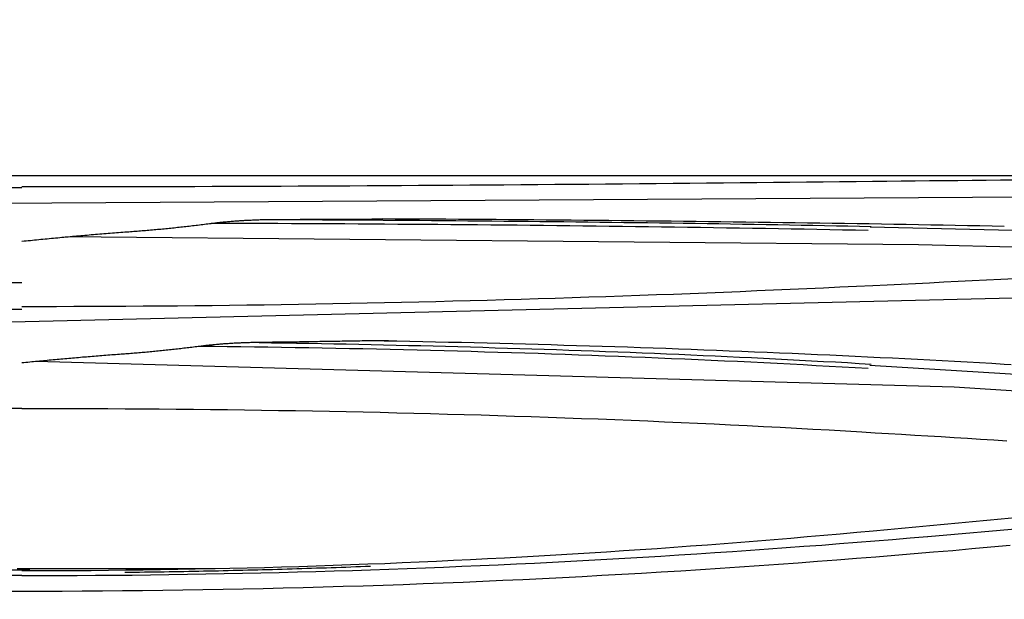
# Model space of a CAD drawing. Units: millimetres. Extents: x 0 to 5764, y 0 to 4111.
# Drawn here: x 1262 to 1293, y 2407 to 2426 of the extents above; entities that cross this region are included whole.
import ezdxf

# ---------------------------------------------------------------- set-up
doc = ezdxf.new("R2010")
doc.units = ezdxf.units.MM
doc.layers.add('LG-Product', color=3, linetype='Continuous')
doc.styles.add('GHS', font='DotumChe.ttf')
doc.dimstyles.new('LG_DIM', dxfattribs={"dimtxt": 50, "dimasz": 40, "dimexe": 30, "dimexo": 50, "dimgap": 20, "dimtad": 1, "dimdec": 0, "dimzin": 0, "dimdsep": 46, "dimtxsty": 'GHS', "dimcen": 0.09, "dimclrd": 7, "dimclre": 7, "dimadec": 0, "dimazin": 0, "dimtfac": 1, "dimtdec": 0, "dimtix": 1, "dimtofl": 0, "dimtmove": 0, "dimatfit": 3, "dimfxl": 30, "dimtolj": 1, "dimtzin": 0, "dimarcsym": 0})

# ---------------------------------------------------------------- blocks, each defined once
blk = doc.blocks.new('*D9')
at = {"color": 7, "lineweight": -2, "transparency": 16777216}
for p, q in [((685.641, 2412.412), (685.641, 2564.921)), ((1522.141, 2414.322), (1522.141, 2564.921)), ((725.641, 2534.921), (1482.141, 2534.921))]:
    blk.add_line(p, q, dxfattribs=at)
at = {"color": 7, "lineweight": 18, "transparency": 16777216}
for points in [[(725.641, 2541.588), (725.641, 2528.255), (685.641, 2534.921)], [(1482.141, 2541.588), (1482.141, 2528.255), (1522.141, 2534.921)]]:
    blk.add_solid(points, dxfattribs=at)
at = {"layer": 'Defpoints', "color": 0, "lineweight": 18, "transparency": 16777216}
for p in [(1522.141, 2534.921), (1522.141, 2364.322), (685.641, 2362.412)]:
    blk.add_point(p, dxfattribs=at)
at = {"color": 0, "lineweight": 18, "transparency": 16777216, "insert": (1103.891, 2579.955), "char_height": 50, "attachment_point": 5, "style": 'GHS'}
blk.add_mtext('\\A1;837', dxfattribs=at)

msp = doc.modelspace()

# ---------------------------------------------------------------- linework, layer by layer
at = {"layer": 'LG-Product', "linetype": 'Continuous'}
for p, q in [((1153.124, 2420.539), (1326.642, 2420.539)), ((1261.891, 2420.147), (1217.89, 2420.147)), ((1316.199, 2419.977), (1257.678, 2419.62)), ((1302.492, 2418.556), (1289.107, 2418.882)), ((1290.665, 2418.316), (1263.293, 2418.567)), ((1308.662, 2417.879), (1290.665, 2418.316)), ((1261.891, 2417.099), (1243.052, 2417.099)), ((1299.495, 2416.748), (1257.192, 2415.721)), ((1261.891, 2416.24), (1217.89, 2416.24)), ((1291.81, 2413.745), (1262.335, 2414.565)), ((1313.978, 2412.875), (1289.099, 2414.442)), ((1314.029, 2412.349), (1291.81, 2413.745)), ((1261.891, 2413.063), (1243.052, 2413.063)), ((1316.239, 2411.153), (1290.959, 2408.937)), ((1262.145, 2407.867), (1261.347, 2407.867)), ((1261.891, 2407.696), (1217.89, 2407.696)), ((1217.891, 2407.195), (1261.893, 2407.195))]:
    msp.add_line(p, q, dxfattribs=at)
for points in [[(1289.187, 2420.346), (1288.659, 2420.34), (1288.13, 2420.334), (1287.6, 2420.329), (1287.068, 2420.323), (1286.536, 2420.318), (1286.003, 2420.312), (1285.469, 2420.307), (1284.934, 2420.301), (1284.398, 2420.296), (1283.861, 2420.291), (1283.324, 2420.285), (1282.785, 2420.28), (1282.245, 2420.275), (1281.705, 2420.27), (1281.164, 2420.265), (1280.622, 2420.261), (1280.079, 2420.256), (1279.535, 2420.251), (1278.991, 2420.247), (1278.447, 2420.242), (1277.901, 2420.238), (1277.355, 2420.234), (1276.809, 2420.23), (1276.261, 2420.226), (1275.713, 2420.222), (1275.165, 2420.218), (1274.615, 2420.215), (1274.066, 2420.211), (1273.516, 2420.208), (1272.965, 2420.205), (1272.414, 2420.202), (1271.863, 2420.199), (1271.311, 2420.196), (1270.759, 2420.194), (1270.207, 2420.191), (1269.654, 2420.189), (1269.101, 2420.187), (1268.547, 2420.185), (1267.993, 2420.183), (1267.439, 2420.181), (1266.885, 2420.18), (1266.331, 2420.178), (1265.776, 2420.177), (1265.221, 2420.176), (1264.667, 2420.175), (1264.112, 2420.174), (1263.557, 2420.174), (1263.002, 2420.173), (1262.446, 2420.173), (1261.891, 2420.173)], [(1293.749, 2420.391), (1293.293, 2420.387), (1292.836, 2420.383), (1292.38, 2420.378), (1291.924, 2420.374), (1291.468, 2420.369), (1291.012, 2420.365), (1290.556, 2420.36), (1290.1, 2420.355), (1289.643, 2420.35), (1289.187, 2420.346)], [(1265.265, 2418.733), (1265.319, 2418.737), (1265.374, 2418.741), (1265.428, 2418.745), (1265.482, 2418.749), (1265.536, 2418.753), (1265.59, 2418.757), (1265.644, 2418.761), (1265.698, 2418.766), (1265.752, 2418.77), (1265.806, 2418.775), (1265.86, 2418.779), (1265.914, 2418.784), (1265.968, 2418.789), (1266.022, 2418.793), (1266.076, 2418.798), (1266.13, 2418.803), (1266.184, 2418.808), (1266.238, 2418.813), (1266.292, 2418.818), (1266.346, 2418.823), (1266.4, 2418.828), (1266.454, 2418.833), (1266.507, 2418.839), (1266.561, 2418.844), (1266.615, 2418.849), (1266.669, 2418.855), (1266.723, 2418.86), (1266.777, 2418.866), (1266.831, 2418.872), (1266.885, 2418.877), (1266.939, 2418.883), (1266.992, 2418.889), (1267.046, 2418.895), (1267.1, 2418.901), (1267.154, 2418.907), (1267.208, 2418.913), (1267.261, 2418.919), (1267.315, 2418.926), (1267.369, 2418.932), (1267.423, 2418.938), (1267.477, 2418.945), (1267.53, 2418.951), (1267.584, 2418.958), (1267.638, 2418.964), (1267.692, 2418.971), (1267.745, 2418.977), (1267.799, 2418.984), (1267.853, 2418.991), (1267.906, 2418.998), (1267.96, 2419.005)], [(1267.96, 2419.005), (1268, 2419.01), (1268.04, 2419.015), (1268.081, 2419.02), (1268.121, 2419.025), (1268.161, 2419.029), (1268.201, 2419.034), (1268.241, 2419.038), (1268.282, 2419.042), (1268.322, 2419.046), (1268.362, 2419.05), (1268.402, 2419.054), (1268.443, 2419.058), (1268.483, 2419.062), (1268.523, 2419.065), (1268.564, 2419.069), (1268.604, 2419.072), (1268.644, 2419.075), (1268.685, 2419.078), (1268.725, 2419.081), (1268.765, 2419.084), (1268.806, 2419.087), (1268.846, 2419.09), (1268.886, 2419.093), (1268.927, 2419.095), (1268.967, 2419.098), (1269.007, 2419.1), (1269.048, 2419.102), (1269.088, 2419.105), (1269.129, 2419.107), (1269.169, 2419.109), (1269.209, 2419.111), (1269.25, 2419.112), (1269.29, 2419.114), (1269.331, 2419.116), (1269.371, 2419.117), (1269.411, 2419.119), (1269.452, 2419.12), (1269.492, 2419.122), (1269.533, 2419.123), (1269.573, 2419.124), (1269.613, 2419.125), (1269.654, 2419.126), (1269.694, 2419.127), (1269.735, 2419.128), (1269.775, 2419.128), (1269.816, 2419.129), (1269.856, 2419.129), (1269.896, 2419.13), (1269.937, 2419.13), (1269.977, 2419.13)], [(1289.045, 2418.773), (1288.635, 2418.782), (1288.225, 2418.79), (1287.814, 2418.798), (1287.402, 2418.806), (1286.99, 2418.813), (1286.577, 2418.821), (1286.164, 2418.828), (1285.75, 2418.835), (1285.335, 2418.842), (1284.92, 2418.849), (1284.504, 2418.855), (1284.087, 2418.862), (1283.67, 2418.868), (1283.253, 2418.874), (1282.834, 2418.88), (1282.416, 2418.886), (1281.997, 2418.892), (1281.577, 2418.897), (1281.157, 2418.903), (1280.737, 2418.908), (1280.316, 2418.913), (1279.894, 2418.918), (1279.472, 2418.923), (1279.05, 2418.927), (1278.627, 2418.932), (1278.204, 2418.936), (1277.781, 2418.941), (1277.357, 2418.945), (1276.933, 2418.949), (1276.509, 2418.953), (1276.084, 2418.956), (1275.659, 2418.96), (1275.234, 2418.964), (1274.809, 2418.967), (1274.383, 2418.97), (1273.957, 2418.973), (1273.53, 2418.976), (1273.104, 2418.979), (1272.677, 2418.982), (1272.249, 2418.985), (1271.822, 2418.987), (1271.394, 2418.99), (1270.965, 2418.992), (1270.537, 2418.994), (1270.108, 2418.996), (1269.679, 2418.998), (1269.249, 2419), (1268.82, 2419.002), (1268.39, 2419.003), (1267.96, 2419.005)], [(1269.977, 2419.13), (1270.047, 2419.13), (1270.117, 2419.131), (1270.187, 2419.131), (1270.257, 2419.131), (1270.327, 2419.132), (1270.397, 2419.132), (1270.467, 2419.132), (1270.537, 2419.132), (1270.607, 2419.133), (1270.676, 2419.133), (1270.746, 2419.133), (1270.816, 2419.134), (1270.886, 2419.134), (1270.956, 2419.134), (1271.026, 2419.135), (1271.096, 2419.135), (1271.165, 2419.135), (1271.235, 2419.135), (1271.305, 2419.136), (1271.375, 2419.136), (1271.445, 2419.136), (1271.515, 2419.137), (1271.584, 2419.137), (1271.654, 2419.137), (1271.724, 2419.138), (1271.794, 2419.138), (1271.864, 2419.138), (1271.933, 2419.139), (1272.003, 2419.139), (1272.073, 2419.139), (1272.143, 2419.14), (1272.212, 2419.14), (1272.282, 2419.14), (1272.352, 2419.141), (1272.422, 2419.141), (1272.491, 2419.141), (1272.561, 2419.142), (1272.631, 2419.142), (1272.701, 2419.143), (1272.77, 2419.143), (1272.84, 2419.143), (1272.91, 2419.144), (1272.979, 2419.144), (1273.049, 2419.144), (1273.119, 2419.145), (1273.188, 2419.145), (1273.258, 2419.145), (1273.328, 2419.146), (1273.397, 2419.146), (1273.467, 2419.147)], [(1269.977, 2419.13), (1270.368, 2419.128), (1270.759, 2419.126), (1271.149, 2419.124), (1271.539, 2419.122), (1271.929, 2419.12), (1272.318, 2419.118), (1272.707, 2419.115), (1273.096, 2419.113), (1273.485, 2419.11), (1273.874, 2419.108), (1274.262, 2419.105), (1274.65, 2419.102), (1275.038, 2419.099), (1275.425, 2419.096), (1275.812, 2419.093), (1276.199, 2419.089), (1276.586, 2419.086), (1276.972, 2419.083), (1277.358, 2419.079), (1277.744, 2419.075), (1278.13, 2419.071), (1278.515, 2419.067), (1278.901, 2419.063), (1279.285, 2419.059), (1279.67, 2419.055), (1280.054, 2419.051), (1280.438, 2419.046), (1280.821, 2419.042), (1281.204, 2419.037), (1281.587, 2419.032), (1281.969, 2419.027), (1282.351, 2419.022), (1282.732, 2419.017), (1283.113, 2419.011), (1283.494, 2419.006), (1283.874, 2419), (1284.254, 2418.995), (1284.633, 2418.989), (1285.012, 2418.983), (1285.39, 2418.977), (1285.768, 2418.97), (1286.145, 2418.964), (1286.522, 2418.958), (1286.898, 2418.951), (1287.274, 2418.944), (1287.649, 2418.937), (1288.024, 2418.93), (1288.398, 2418.923), (1288.772, 2418.915), (1289.145, 2418.908)], [(1293.414, 2418.904), (1293.021, 2418.912), (1292.629, 2418.92), (1292.236, 2418.928), (1291.842, 2418.935), (1291.449, 2418.942), (1291.055, 2418.95), (1290.661, 2418.957), (1290.267, 2418.964), (1289.872, 2418.97), (1289.477, 2418.977), (1289.082, 2418.984), (1288.687, 2418.99), (1288.291, 2418.996), (1287.895, 2419.002), (1287.499, 2419.008), (1287.103, 2419.014), (1286.706, 2419.02), (1286.309, 2419.025), (1285.912, 2419.031), (1285.514, 2419.036), (1285.116, 2419.041), (1284.718, 2419.046), (1284.32, 2419.051), (1283.921, 2419.056), (1283.523, 2419.061), (1283.124, 2419.066), (1282.724, 2419.07), (1282.325, 2419.075), (1281.925, 2419.079), (1281.525, 2419.083), (1281.124, 2419.087), (1280.724, 2419.091), (1280.323, 2419.095), (1279.921, 2419.099), (1279.52, 2419.103), (1279.118, 2419.106), (1278.716, 2419.11), (1278.314, 2419.113), (1277.912, 2419.116), (1277.509, 2419.12), (1277.106, 2419.123), (1276.703, 2419.126), (1276.299, 2419.129), (1275.895, 2419.132), (1275.491, 2419.134), (1275.087, 2419.137), (1274.682, 2419.139), (1274.277, 2419.142), (1273.872, 2419.144), (1273.467, 2419.147)], [(1261.891, 2418.432), (1261.959, 2418.439), (1262.026, 2418.446), (1262.093, 2418.452), (1262.161, 2418.459), (1262.228, 2418.466), (1262.296, 2418.472), (1262.363, 2418.479), (1262.431, 2418.485), (1262.498, 2418.492), (1262.566, 2418.499), (1262.633, 2418.505), (1262.7, 2418.512), (1262.768, 2418.518), (1262.835, 2418.525), (1262.903, 2418.531), (1262.97, 2418.537), (1263.038, 2418.544), (1263.105, 2418.55), (1263.173, 2418.557), (1263.24, 2418.563), (1263.308, 2418.569), (1263.375, 2418.575), (1263.443, 2418.582), (1263.51, 2418.588), (1263.578, 2418.594), (1263.645, 2418.6), (1263.712, 2418.606), (1263.78, 2418.612), (1263.847, 2418.618), (1263.915, 2418.624), (1263.982, 2418.63), (1264.05, 2418.636), (1264.117, 2418.642), (1264.185, 2418.647), (1264.252, 2418.653), (1264.32, 2418.659), (1264.387, 2418.664), (1264.455, 2418.67), (1264.523, 2418.676), (1264.59, 2418.681), (1264.658, 2418.686), (1264.725, 2418.692), (1264.793, 2418.697), (1264.86, 2418.702), (1264.928, 2418.708), (1264.995, 2418.713), (1265.063, 2418.718), (1265.13, 2418.723), (1265.198, 2418.728), (1265.265, 2418.733)], [(1289.194, 2417.002), (1288.666, 2416.976), (1288.137, 2416.951), (1287.607, 2416.927), (1287.076, 2416.903), (1286.544, 2416.879), (1286.011, 2416.856), (1285.477, 2416.833), (1284.942, 2416.81), (1284.406, 2416.788), (1283.87, 2416.767), (1283.332, 2416.746), (1282.794, 2416.725), (1282.254, 2416.705), (1281.714, 2416.686), (1281.172, 2416.667), (1280.63, 2416.648), (1280.087, 2416.63), (1279.544, 2416.612), (1279, 2416.595), (1278.455, 2416.578), (1277.909, 2416.562), (1277.363, 2416.546), (1276.816, 2416.531), (1276.269, 2416.516), (1275.721, 2416.502), (1275.172, 2416.489), (1274.623, 2416.476), (1274.073, 2416.463), (1273.523, 2416.451), (1272.972, 2416.44), (1272.421, 2416.429), (1271.869, 2416.418), (1271.317, 2416.408), (1270.765, 2416.399), (1270.212, 2416.39), (1269.659, 2416.382), (1269.106, 2416.375), (1268.552, 2416.367), (1267.997, 2416.361), (1267.443, 2416.355), (1266.888, 2416.35), (1266.334, 2416.345), (1265.779, 2416.341), (1265.224, 2416.337), (1264.669, 2416.334), (1264.113, 2416.331), (1263.558, 2416.33), (1263.002, 2416.328), (1262.447, 2416.327), (1261.891, 2416.327)], [(1293.755, 2417.219), (1293.299, 2417.197), (1292.843, 2417.176), (1292.387, 2417.154), (1291.931, 2417.133), (1291.475, 2417.111), (1291.018, 2417.089), (1290.562, 2417.068), (1290.106, 2417.046), (1289.65, 2417.024), (1289.194, 2417.002)], [(1269.501, 2415.179), (1269.463, 2415.179), (1269.425, 2415.178), (1269.387, 2415.177), (1269.349, 2415.177), (1269.311, 2415.176), (1269.273, 2415.175), (1269.235, 2415.174), (1269.196, 2415.173), (1269.158, 2415.172), (1269.12, 2415.171), (1269.082, 2415.169), (1269.044, 2415.168), (1269.006, 2415.167), (1268.968, 2415.165), (1268.93, 2415.164), (1268.892, 2415.162), (1268.854, 2415.16), (1268.816, 2415.158), (1268.778, 2415.157), (1268.74, 2415.155), (1268.702, 2415.153), (1268.664, 2415.151), (1268.626, 2415.148), (1268.588, 2415.146), (1268.55, 2415.144), (1268.512, 2415.141), (1268.474, 2415.139), (1268.436, 2415.136), (1268.398, 2415.134), (1268.36, 2415.131), (1268.322, 2415.128), (1268.284, 2415.125), (1268.246, 2415.122), (1268.208, 2415.119), (1268.17, 2415.116), (1268.132, 2415.113), (1268.094, 2415.109), (1268.056, 2415.106), (1268.018, 2415.102), (1267.98, 2415.098), (1267.942, 2415.095), (1267.904, 2415.091), (1267.866, 2415.087), (1267.828, 2415.083), (1267.791, 2415.079), (1267.753, 2415.074), (1267.715, 2415.07), (1267.677, 2415.065), (1267.639, 2415.06), (1267.601, 2415.056)], [(1273.097, 2415.233), (1273.025, 2415.232), (1272.953, 2415.231), (1272.881, 2415.23), (1272.81, 2415.228), (1272.738, 2415.227), (1272.666, 2415.226), (1272.594, 2415.225), (1272.522, 2415.223), (1272.451, 2415.222), (1272.379, 2415.221), (1272.307, 2415.22), (1272.235, 2415.219), (1272.163, 2415.217), (1272.091, 2415.216), (1272.02, 2415.215), (1271.948, 2415.214), (1271.876, 2415.213), (1271.804, 2415.212), (1271.732, 2415.21), (1271.66, 2415.209), (1271.588, 2415.208), (1271.516, 2415.207), (1271.445, 2415.206), (1271.373, 2415.205), (1271.301, 2415.204), (1271.229, 2415.203), (1271.157, 2415.202), (1271.085, 2415.201), (1271.013, 2415.199), (1270.941, 2415.198), (1270.869, 2415.197), (1270.797, 2415.196), (1270.725, 2415.195), (1270.653, 2415.194), (1270.581, 2415.193), (1270.509, 2415.192), (1270.437, 2415.191), (1270.365, 2415.19), (1270.293, 2415.189), (1270.221, 2415.188), (1270.149, 2415.187), (1270.077, 2415.186), (1270.005, 2415.186), (1269.933, 2415.185), (1269.861, 2415.184), (1269.789, 2415.183), (1269.717, 2415.182), (1269.645, 2415.181), (1269.573, 2415.18), (1269.501, 2415.179)], [(1269.501, 2415.179), (1269.902, 2415.173), (1270.302, 2415.167), (1270.702, 2415.16), (1271.102, 2415.154), (1271.502, 2415.146), (1271.901, 2415.139), (1272.3, 2415.131), (1272.699, 2415.123), (1273.098, 2415.115), (1273.497, 2415.106), (1273.895, 2415.097), (1274.293, 2415.088), (1274.691, 2415.078), (1275.089, 2415.068), (1275.486, 2415.058), (1275.883, 2415.047), (1276.28, 2415.036), (1276.676, 2415.025), (1277.072, 2415.013), (1277.468, 2415.001), (1277.863, 2414.989), (1278.258, 2414.977), (1278.652, 2414.964), (1279.047, 2414.951), (1279.441, 2414.937), (1279.834, 2414.923), (1280.227, 2414.909), (1280.62, 2414.894), (1281.013, 2414.88), (1281.405, 2414.864), (1281.796, 2414.849), (1282.187, 2414.833), (1282.578, 2414.817), (1282.968, 2414.8), (1283.358, 2414.783), (1283.747, 2414.766), (1284.136, 2414.749), (1284.524, 2414.731), (1284.912, 2414.712), (1285.299, 2414.694), (1285.686, 2414.675), (1286.072, 2414.655), (1286.458, 2414.636), (1286.843, 2414.616), (1287.228, 2414.595), (1287.612, 2414.574), (1287.995, 2414.553), (1288.378, 2414.532), (1288.761, 2414.51), (1289.142, 2414.488)], [(1273.833, 2415.219), (1273.818, 2415.22), (1273.804, 2415.221), (1273.789, 2415.222), (1273.774, 2415.223), (1273.759, 2415.223), (1273.745, 2415.224), (1273.73, 2415.225), (1273.715, 2415.225), (1273.701, 2415.226), (1273.686, 2415.227), (1273.671, 2415.227), (1273.656, 2415.228), (1273.642, 2415.228), (1273.627, 2415.229), (1273.612, 2415.229), (1273.597, 2415.23), (1273.583, 2415.23), (1273.568, 2415.231), (1273.553, 2415.231), (1273.539, 2415.232), (1273.524, 2415.232), (1273.509, 2415.232), (1273.494, 2415.233), (1273.48, 2415.233), (1273.465, 2415.233), (1273.45, 2415.234), (1273.435, 2415.234), (1273.421, 2415.234), (1273.406, 2415.234), (1273.391, 2415.234), (1273.377, 2415.235), (1273.362, 2415.235), (1273.347, 2415.235), (1273.332, 2415.235), (1273.318, 2415.235), (1273.303, 2415.235), (1273.288, 2415.235), (1273.273, 2415.235), (1273.259, 2415.235), (1273.244, 2415.235), (1273.229, 2415.235), (1273.214, 2415.235), (1273.2, 2415.235), (1273.185, 2415.235), (1273.17, 2415.235), (1273.156, 2415.234), (1273.141, 2415.234), (1273.126, 2415.234), (1273.111, 2415.234), (1273.097, 2415.233)], [(1293.406, 2414.477), (1293.01, 2414.5), (1292.614, 2414.522), (1292.217, 2414.545), (1291.82, 2414.567), (1291.422, 2414.588), (1291.023, 2414.61), (1290.624, 2414.631), (1290.225, 2414.651), (1289.825, 2414.672), (1289.425, 2414.692), (1289.024, 2414.711), (1288.623, 2414.731), (1288.221, 2414.75), (1287.819, 2414.769), (1287.416, 2414.787), (1287.013, 2414.805), (1286.609, 2414.823), (1286.205, 2414.84), (1285.801, 2414.857), (1285.396, 2414.874), (1284.99, 2414.89), (1284.584, 2414.906), (1284.178, 2414.922), (1283.772, 2414.938), (1283.365, 2414.953), (1282.958, 2414.968), (1282.551, 2414.982), (1282.143, 2414.996), (1281.735, 2415.01), (1281.327, 2415.024), (1280.918, 2415.037), (1280.509, 2415.05), (1280.1, 2415.063), (1279.69, 2415.075), (1279.28, 2415.087), (1278.87, 2415.099), (1278.46, 2415.111), (1278.049, 2415.122), (1277.638, 2415.133), (1277.227, 2415.143), (1276.815, 2415.154), (1276.403, 2415.164), (1275.991, 2415.174), (1275.578, 2415.183), (1275.165, 2415.192), (1274.752, 2415.201), (1274.339, 2415.21), (1273.925, 2415.218), (1273.511, 2415.226), (1273.097, 2415.233)], [(1265.023, 2414.796), (1264.961, 2414.792), (1264.898, 2414.787), (1264.835, 2414.783), (1264.773, 2414.778), (1264.71, 2414.773), (1264.647, 2414.769), (1264.584, 2414.764), (1264.522, 2414.759), (1264.459, 2414.754), (1264.396, 2414.749), (1264.334, 2414.744), (1264.271, 2414.739), (1264.208, 2414.734), (1264.146, 2414.729), (1264.083, 2414.724), (1264.02, 2414.719), (1263.958, 2414.713), (1263.895, 2414.708), (1263.832, 2414.703), (1263.77, 2414.697), (1263.707, 2414.692), (1263.644, 2414.686), (1263.582, 2414.681), (1263.519, 2414.675), (1263.457, 2414.67), (1263.394, 2414.664), (1263.331, 2414.659), (1263.269, 2414.653), (1263.206, 2414.647), (1263.143, 2414.642), (1263.081, 2414.636), (1263.018, 2414.63), (1262.955, 2414.624), (1262.893, 2414.618), (1262.83, 2414.612), (1262.768, 2414.607), (1262.705, 2414.601), (1262.642, 2414.595), (1262.58, 2414.589), (1262.517, 2414.583), (1262.455, 2414.577), (1262.392, 2414.571), (1262.329, 2414.565), (1262.267, 2414.559), (1262.204, 2414.553), (1262.142, 2414.546), (1262.079, 2414.54), (1262.016, 2414.534), (1261.954, 2414.528), (1261.891, 2414.522)], [(1267.601, 2415.056), (1267.55, 2415.049), (1267.499, 2415.042), (1267.447, 2415.036), (1267.396, 2415.029), (1267.345, 2415.023), (1267.293, 2415.017), (1267.242, 2415.01), (1267.19, 2415.004), (1267.139, 2414.998), (1267.087, 2414.992), (1267.036, 2414.986), (1266.985, 2414.98), (1266.933, 2414.974), (1266.882, 2414.968), (1266.83, 2414.962), (1266.779, 2414.956), (1266.727, 2414.951), (1266.676, 2414.945), (1266.624, 2414.939), (1266.573, 2414.934), (1266.521, 2414.928), (1266.47, 2414.923), (1266.418, 2414.918), (1266.366, 2414.912), (1266.315, 2414.907), (1266.263, 2414.902), (1266.212, 2414.897), (1266.16, 2414.892), (1266.108, 2414.887), (1266.057, 2414.882), (1266.005, 2414.877), (1265.954, 2414.872), (1265.902, 2414.868), (1265.85, 2414.863), (1265.799, 2414.858), (1265.747, 2414.854), (1265.695, 2414.849), (1265.644, 2414.845), (1265.592, 2414.84), (1265.54, 2414.836), (1265.489, 2414.832), (1265.437, 2414.828), (1265.385, 2414.823), (1265.334, 2414.819), (1265.282, 2414.815), (1265.23, 2414.811), (1265.179, 2414.808), (1265.127, 2414.804), (1265.075, 2414.8), (1265.023, 2414.796)], [(1289.048, 2414.34), (1288.632, 2414.365), (1288.215, 2414.388), (1287.797, 2414.412), (1287.379, 2414.435), (1286.96, 2414.457), (1286.541, 2414.48), (1286.121, 2414.501), (1285.7, 2414.523), (1285.278, 2414.543), (1284.856, 2414.564), (1284.433, 2414.584), (1284.01, 2414.603), (1283.586, 2414.623), (1283.162, 2414.641), (1282.737, 2414.66), (1282.311, 2414.678), (1281.885, 2414.695), (1281.459, 2414.712), (1281.031, 2414.729), (1280.604, 2414.745), (1280.176, 2414.761), (1279.747, 2414.777), (1279.318, 2414.792), (1278.889, 2414.807), (1278.459, 2414.821), (1278.029, 2414.835), (1277.598, 2414.848), (1277.167, 2414.862), (1276.735, 2414.874), (1276.304, 2414.887), (1275.871, 2414.899), (1275.439, 2414.91), (1275.005, 2414.922), (1274.572, 2414.933), (1274.138, 2414.943), (1273.704, 2414.953), (1273.27, 2414.963), (1272.835, 2414.972), (1272.401, 2414.981), (1271.966, 2414.99), (1271.53, 2414.998), (1271.095, 2415.006), (1270.659, 2415.013), (1270.223, 2415.021), (1269.786, 2415.027), (1269.35, 2415.034), (1268.913, 2415.04), (1268.476, 2415.045), (1268.039, 2415.051), (1267.601, 2415.056)], [(1293.639, 2414.463), (1293.406, 2414.477)], [(1261.891, 2413.063), (1262.444, 2413.062), (1262.996, 2413.062), (1263.547, 2413.06), (1264.098, 2413.058), (1264.649, 2413.056), (1265.199, 2413.053), (1265.748, 2413.049), (1266.297, 2413.045), (1266.845, 2413.04), (1267.393, 2413.035), (1267.94, 2413.029), (1268.487, 2413.023), (1269.033, 2413.015), (1269.579, 2413.008), (1270.124, 2412.999), (1270.669, 2412.991), (1271.213, 2412.981), (1271.757, 2412.971), (1272.3, 2412.96), (1272.842, 2412.949), (1273.384, 2412.937), (1273.925, 2412.924), (1274.466, 2412.911), (1275.006, 2412.897), (1275.546, 2412.883), (1276.085, 2412.868), (1276.623, 2412.852), (1277.161, 2412.836), (1277.699, 2412.819), (1278.236, 2412.801), (1278.772, 2412.783), (1279.307, 2412.764), (1279.843, 2412.744), (1280.377, 2412.724), (1280.911, 2412.703), (1281.444, 2412.682), (1281.977, 2412.66), (1282.509, 2412.637), (1283.041, 2412.613), (1283.571, 2412.589), (1284.102, 2412.564), (1284.632, 2412.539), (1285.161, 2412.512), (1285.689, 2412.485), (1286.217, 2412.458), (1286.744, 2412.43), (1287.271, 2412.401), (1287.797, 2412.371), (1288.323, 2412.341), (1288.847, 2412.31)], [(1288.847, 2412.31), (1289.27, 2412.284), (1289.693, 2412.259), (1290.116, 2412.233), (1290.539, 2412.208), (1290.962, 2412.182), (1291.385, 2412.157), (1291.808, 2412.131), (1292.231, 2412.105), (1292.654, 2412.079), (1293.077, 2412.053), (1293.5, 2412.027)], [(1293.765, 2409.545), (1293.309, 2409.504), (1292.853, 2409.462), (1292.397, 2409.42), (1291.941, 2409.378), (1291.485, 2409.336), (1291.029, 2409.294), (1290.573, 2409.252), (1290.118, 2409.21), (1289.662, 2409.168), (1289.206, 2409.125)], [(1289.206, 2409.125), (1288.679, 2409.077), (1288.15, 2409.029), (1287.621, 2408.981), (1287.09, 2408.935), (1286.559, 2408.89), (1286.026, 2408.845), (1285.493, 2408.802), (1284.958, 2408.759), (1284.423, 2408.717), (1283.887, 2408.676), (1283.349, 2408.636), (1282.811, 2408.597), (1282.272, 2408.559), (1281.732, 2408.522), (1281.191, 2408.485), (1280.649, 2408.45), (1280.106, 2408.415), (1279.562, 2408.382), (1279.018, 2408.349), (1278.473, 2408.318), (1277.927, 2408.287), (1277.381, 2408.258), (1276.834, 2408.229), (1276.286, 2408.201), (1275.738, 2408.175), (1275.189, 2408.149), (1274.64, 2408.124), (1274.089, 2408.101), (1273.539, 2408.078), (1272.987, 2408.057), (1272.435, 2408.036), (1271.883, 2408.016), (1271.33, 2407.998), (1270.777, 2407.98), (1270.224, 2407.964), (1269.67, 2407.949), (1269.116, 2407.934), (1268.561, 2407.921), (1268.007, 2407.909), (1267.451, 2407.898), (1266.896, 2407.888), (1266.34, 2407.879), (1265.785, 2407.871), (1265.229, 2407.864), (1264.673, 2407.858), (1264.117, 2407.853), (1263.56, 2407.85), (1263.004, 2407.847), (1262.448, 2407.846), (1261.891, 2407.846)], [(1261.891, 2407.697), (1262.481, 2407.698), (1263.071, 2407.699), (1263.661, 2407.701), (1264.251, 2407.705), (1264.841, 2407.709), (1265.431, 2407.714), (1266.021, 2407.721), (1266.61, 2407.728), (1267.2, 2407.737), (1267.789, 2407.747), (1268.378, 2407.758), (1268.967, 2407.77), (1269.556, 2407.783), (1270.144, 2407.797), (1270.732, 2407.812), (1271.32, 2407.828), (1271.907, 2407.845), (1272.494, 2407.863), (1273.08, 2407.882), (1273.667, 2407.902), (1274.252, 2407.923), (1274.838, 2407.946), (1275.422, 2407.969), (1276.007, 2407.993), (1276.59, 2408.018), (1277.174, 2408.044), (1277.756, 2408.071), (1278.338, 2408.099), (1278.92, 2408.128), (1279.501, 2408.159), (1280.081, 2408.19), (1280.66, 2408.221), (1281.239, 2408.254), (1281.817, 2408.288), (1282.395, 2408.323), (1282.971, 2408.359), (1283.547, 2408.395), (1284.122, 2408.433), (1284.696, 2408.472), (1285.27, 2408.511), (1285.842, 2408.551), (1286.414, 2408.592), (1286.985, 2408.635), (1287.555, 2408.677), (1288.124, 2408.721), (1288.692, 2408.766), (1289.259, 2408.811), (1289.825, 2408.858), (1290.389, 2408.905), (1290.953, 2408.953)], [(1261.893, 2407.196), (1262.538, 2407.197), (1263.184, 2407.199), (1263.829, 2407.203), (1264.475, 2407.207), (1265.12, 2407.212), (1265.765, 2407.219), (1266.41, 2407.227), (1267.055, 2407.236), (1267.7, 2407.246), (1268.344, 2407.257), (1268.988, 2407.27), (1269.632, 2407.284), (1270.276, 2407.299), (1270.919, 2407.315), (1271.562, 2407.332), (1272.204, 2407.351), (1272.846, 2407.371), (1273.487, 2407.392), (1274.128, 2407.414), (1274.769, 2407.438), (1275.409, 2407.463), (1276.048, 2407.488), (1276.686, 2407.516), (1277.324, 2407.544), (1277.962, 2407.574), (1278.598, 2407.604), (1279.234, 2407.636), (1279.869, 2407.669), (1280.504, 2407.704), (1281.137, 2407.739), (1281.77, 2407.776), (1282.402, 2407.813), (1283.032, 2407.852), (1283.662, 2407.892), (1284.292, 2407.933), (1284.92, 2407.975), (1285.547, 2408.019), (1286.173, 2408.063), (1286.798, 2408.108), (1287.422, 2408.155), (1288.045, 2408.202), (1288.666, 2408.25), (1289.287, 2408.299), (1289.906, 2408.35), (1290.525, 2408.401), (1291.141, 2408.453), (1291.757, 2408.506), (1292.372, 2408.56), (1292.985, 2408.614), (1293.598, 2408.669)], [(1268.092, 2407.916), (1267.668, 2407.916), (1267.245, 2407.916), (1266.821, 2407.916), (1266.397, 2407.916), (1265.974, 2407.916), (1265.55, 2407.916), (1265.126, 2407.916), (1264.703, 2407.916), (1264.279, 2407.916), (1263.855, 2407.916), (1263.432, 2407.916), (1263.008, 2407.916), (1262.584, 2407.916), (1262.161, 2407.916), (1261.737, 2407.916)], [(1265.195, 2407.804), (1265.353, 2407.806), (1265.511, 2407.807), (1265.669, 2407.809), (1265.827, 2407.812), (1265.985, 2407.814), (1266.143, 2407.816), (1266.301, 2407.818), (1266.459, 2407.821), (1266.617, 2407.823), (1266.775, 2407.826), (1266.933, 2407.829), (1267.09, 2407.831), (1267.248, 2407.834), (1267.406, 2407.837), (1267.564, 2407.84), (1267.722, 2407.843), (1267.88, 2407.847), (1268.038, 2407.85), (1268.196, 2407.853), (1268.353, 2407.857), (1268.511, 2407.86), (1268.669, 2407.864), (1268.826, 2407.868), (1268.984, 2407.872), (1269.142, 2407.875), (1269.299, 2407.879), (1269.457, 2407.883), (1269.614, 2407.888), (1269.772, 2407.892), (1269.929, 2407.896), (1270.087, 2407.901), (1270.244, 2407.905), (1270.401, 2407.91), (1270.559, 2407.914), (1270.716, 2407.919), (1270.873, 2407.924), (1271.031, 2407.929), (1271.188, 2407.934), (1271.345, 2407.939), (1271.502, 2407.944), (1271.659, 2407.949), (1271.816, 2407.955), (1271.973, 2407.96), (1272.13, 2407.966), (1272.287, 2407.971), (1272.444, 2407.977), (1272.601, 2407.983), (1272.758, 2407.989), (1272.915, 2407.995), (1273.072, 2408.001)]]:
    msp.add_lwpolyline(points, dxfattribs=at)

# ---------------------------------------------------------------- dimensions: what is measured, and where the dimension line sits
at = {"lineweight": 18}
dim = msp.add_linear_dim(base=(1522.141092684, 2534.92121542), p1=(685.641092517, 2362.411542112), p2=(1522.141092684, 2364.321515347), dimstyle='LG_DIM', dxfattribs=at)
dim.commit()
dim.dimension.update_dxf_attribs({"geometry": '*D9', "text_midpoint": (1103.891092601, 2579.954504368)})

doc.saveas('drawing.dxf')
